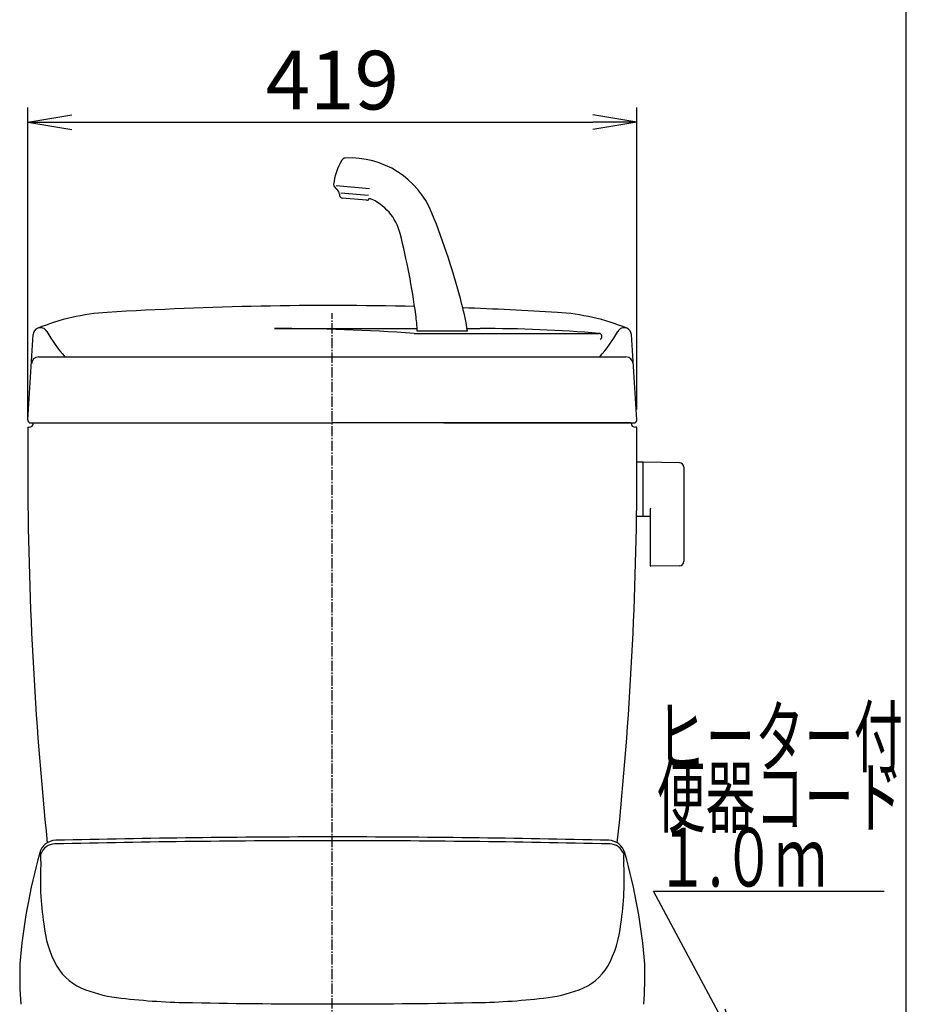
# Model space of a CAD drawing. Extents: x -22355 to 3848, y -22466 to 2905.
# Drawn here: x 1406 to 2010, y 951 to 1622 of the extents above; entities that cross this region are included whole.
import ezdxf
from ezdxf.enums import TextEntityAlignment as Align

# ---------------------------------------------------------------- set-up
doc = ezdxf.new("R2010")
doc.units = 0
doc.linetypes.add('EXLTYPE3', pattern=[10, 7, -1, 1, -1])
doc.layers.get('0').update_dxf_attribs({"linetype": 'CONTINUOUS'})
doc.layers.get('DEFPOINTS').update_dxf_attribs({"linetype": 'CONTINUOUS'})
for name, color, linetype in [('タンク', 7, 'CONTINUOUS'), ('便座', 7, 'CONTINUOUS'), ('寸法', 7, 'CONTINUOUS'), ('枠_表', 7, 'CONTINUOUS')]:
    doc.layers.add(name, color=color, linetype=linetype)
doc.styles.add('EXCADDIM1', font='monotxt', dxfattribs={"width": 0.84, "bigfont": 'extfont'})
doc.styles.add('EXCADSTD', font='monotxt', dxfattribs={"bigfont": 'extfont'})
doc.styles.get("Standard").update_dxf_attribs({"font": 'monotxt', "bigfont": 'extfont'})
doc.dimstyles.new('ISO-25', dxfattribs={"dimtxt": 2.5, "dimasz": 2.5, "dimexe": 1.25, "dimexo": 0.625, "dimtad": 1, "dimtxsty": 'STANDARD', "dimcen": 2.5, "dimazin": 3, "dimtfac": 1, "dimtmove": 0, "dimatfit": 3})

# ---------------------------------------------------------------- blocks, each defined once
blk = doc.blocks.new('EX_NORM')
at = {"color": 0, "linetype": 'CONTINUOUS'}
for q in [(-1, 0.167), (-1, 0), (-1, -0.167)]:
    blk.add_line((0, 0), q, dxfattribs=at)
blk = doc.blocks.new('*D48')
at = {"layer": 'DEFPOINTS', "color": 0}
for p in [(1826.46, 1552), (1826.46, 1349.23), (1411.46, 1344.1)]:
    blk.add_point(p, dxfattribs=at)
at = {"layer": '寸法', "color": 3, "linetype": 'CONTINUOUS'}
for p, q in [((1411.46, 1351.1), (1411.46, 1562)), ((1826.46, 1356.23), (1826.46, 1562)), ((1441.46, 1552), (1796.46, 1552))]:
    blk.add_line(p, q, dxfattribs=at)
at = {"layer": '寸法', "color": 3, "xscale": 30, "yscale": 30, "zscale": 30, "rotation": 180}
blk.add_blockref('EX_NORM', (1411.46, 1552), dxfattribs=at)
at = {"layer": '寸法', "color": 3, "xscale": 30, "yscale": 30, "zscale": 30}
blk.add_blockref('EX_NORM', (1826.46, 1552), dxfattribs=at)
at = {"layer": '寸法', "color": 2, "insert": (1618.96, 1575.5), "char_height": 40, "attachment_point": 5, "style": 'EXCADDIM1'}
blk.add_mtext('419', dxfattribs=at)

msp = doc.modelspace()

# ---------------------------------------------------------------- linework, layer by layer
at = {"layer": 'タンク', "color": 6, "linetype": 'CONTINUOUS'}
for p, q in [((1620.291, 1508.165), (1623.198, 1504.7)), ((1644.192, 1506.671), (1621.514, 1508.655)), ((1623.896, 1502.936), (1623.939, 1502.136)), ((1624.837, 1503.847), (1643.596, 1502.206)), ((1642.23, 1498.812), (1625.762, 1500.253)), ((1711.054, 1409.57), (1676.874, 1409.57)), ((1830.409, 1320.349), (1826.467, 1320.349)), ((1830.409, 1320.349), (1830.409, 1283.349)), ((1830.409, 1319.432), (1830.409, 1284.448)), ((1855.464, 1319.903), (1831.009, 1320.349)), ((1858.409, 1316.903), (1858.409, 1252.795)), ((1830.409, 1283.349), (1826.214, 1283.349)), ((1831.009, 1283.531), (1835.409, 1283.451)), ((1835.409, 1287.926), (1835.409, 1250.357)), ((1855.464, 1249.795), (1836.009, 1249.44))]:
    msp.add_line(p, q, dxfattribs=at)
at = {"layer": 'タンク', "color": 6, "linetype": 'EXLTYPE3'}
msp.add_line((1618.965, 438), (1618.965, 1422), dxfattribs=at)
at = {"layer": 'タンク', "color": 4, "linetype": 'CONTINUOUS'}
for p, q in [((1579.569, 1411.435), (1676.763, 1411.435)), ((1710.752, 1411.435), (1719.764, 1411.435)), ((1674.786, 1408.103), (1800.695, 1408.103))]:
    msp.add_line(p, q, dxfattribs=at)
at = {"layer": 'タンク', "color": 2, "linetype": 'CONTINUOUS'}
for p, q in [((1411.468, 1349.231), (1415.199, 1407.301)), ((1826.46, 1349.231), (1822.729, 1407.301)), ((1418.911, 1392.103), (1819.017, 1392.103)), ((1411.464, 1344.103), (1412.464, 1344.103)), ((1411.464, 1344.103), (1412.464, 1344.103)), ((1413.464, 1347.103), (1618.964, 1347.103)), ((1822.464, 1347.103), (1618.964, 1347.103)), ((1822.464, 1347.103), (1618.964, 1347.103)), ((1694.964, 1347.103), (1824.464, 1347.103)), ((1826.464, 1344.103), (1825.464, 1344.103))]:
    msp.add_line(p, q, dxfattribs=at)
at = {"layer": 'タンク', "color": 6, "linetype": 'CONTINUOUS'}
for centre, radius, start, end in [((1659.598, 1505.323), 40, 148.66685, 173.764143), ((1627.994, 1524.564), 3, 93.231139, 148.666857), ((1631.207, 1467.654), 60, 21.933904, 93.23114), ((1621.823, 1509.451), 2, 173.764143, 220), ((1620.9, 1502.772), 3, 3.130102, 40), ((1625.936, 1502.245), 2, 183.130102, 265), ((1642.404, 1500.804), 2, 265, 346.869898), ((1631.207, 1467.654), 35, 14.14332, 68.061519), ((1223.056, 1303.298), 500, 14.426021, 21.933904), ((1180.302, 1354.032), 500, 7.684085, 14.14332), ((1523.282, 1380.528), 190, 8.792345, 14.426021), ((1537.07, 1402.168), 140, 3.030836, 7.684085), ((1831.409, 1319.432), 1, 113.578178, 180), ((1855.409, 1316.903), 3, 0, 88.954573), ((1836.409, 1287.926), 1, 113.578178, 180), ((1831.409, 1284.448), 1, 180, 246.421822), ((1836.409, 1250.357), 1, 180, 246.421822), ((1855.409, 1252.795), 3, 271.045427, 0)]:
    msp.add_arc(centre, radius, start, end, dxfattribs=at)
at = {"layer": 'タンク', "color": 2, "linetype": 'CONTINUOUS'}
for centre, radius, start, end in [((1618.964, -1072.897), 2500, 88.715034, 93.515779), ((1618.964, -1072.897), 2500, 86.484221, 87.961818), ((1474.854, 1272.68), 150, 93.515779, 112.148233), ((1763.074, 1272.68), 150, 67.851767, 86.484221), ((1420.188, 1406.981), 5, 112.148233, 176.32427), ((1817.74, 1406.981), 5, 3.67573, 67.851767), ((1418.911, 1387.103), 5, 90, 176.32427), ((1819.017, 1387.103), 5, 3.67573, 90), ((1413.464, 1349.103), 2, 176.32427, 270), ((1824.464, 1349.103), 2, 270, 3.67573), ((11411.454, 1327.581), 10000, 179.9053262, 180.081433), ((1412.464, 1347.103), 3, 270, 0), ((1412.464, 1347.103), 3, 270, 0), ((1825.464, 1347.103), 3, 180, 270), ((-8173.525, 1327.581), 10000, 359.918567, 0.0946643), ((3911.462, 1318.819), 2500, 180.081433, 185.919812), ((-673.532, 1318.819), 2500, 354.079643, 359.918567)]:
    msp.add_arc(centre, radius, start, end, dxfattribs=at)
at = {"layer": 'タンク', "color": 4, "linetype": 'CONTINUOUS'}
for centre, radius, start, end in [((1420.188, 1406.981), 5, 29.221037, 112.148233), ((1511.826, 1458.24), 100, 209.221037, 221.404267), ((1579.569, 49.092), 1362.343, 85.992233, 90), ((1719.764, 424.758), 986.677, 85.28553, 90), ((1726.102, 1458.24), 100, 318.595733, 330.778963), ((1817.74, 1406.981), 5, 67.851767, 150.778963), ((1800.695, 1406.103), 2, 293.231457, 90)]:
    msp.add_arc(centre, radius, start, end, dxfattribs=at)
at = {"layer": '便座', "color": 6, "linetype": 'CONTINUOUS'}
for centre, radius, start, end in [((1430.892, 1050.993), 11.7, 91.69193, 164.897796), ((1430.01, 1050.115), 10.103, 90.914648, 162.135743), ((1622.24, -7386.51), 8448.917, 90.022348, 91.3048011), ((1624.761, -7094.428), 8159.427, 90.0408421, 91.3639174), ((1613.128, -7094.428), 8159.427, 88.6360826, 89.9591579), ((1615.649, -7386.51), 8448.917, 88.6951989, 89.977652), ((1806.997, 1050.993), 11.7, 15.102204, 88.30807), ((1807.879, 1050.115), 10.103, 17.864257, 89.085352), ((1807.985, 945.424), 403.254, 164.367409, 175.313862), ((1420.165, 1053.647), 0.671, 113.24476, 148.676346), ((1419.966, 1054.064), 0.211, 25.825004, 108.056687), ((1418.959, 1053.461), 1.383, 7.430908, 30.133267), ((1415.651, 1052.723), 4.768, 5.912766, 11.086603), ((1822.238, 1052.723), 4.768, 168.913397, 174.087234), ((1818.93, 1053.461), 1.383, 149.866733, 172.569092), ((1817.923, 1054.064), 0.211, 71.943313, 154.174996), ((1817.724, 1053.647), 0.671, 31.323654, 66.75524), ((1429.945, 945.424), 403.254, 4.686138, 15.632591), ((1623.851, 1035.863), 203.797, 176.475414, 182.491306), ((1384.266, 1050.464), 36.233, 356.720717, 4.354304), ((1645.941, 1038.838), 226.005, 176.352861, 176.352922), ((1853.623, 1050.464), 36.233, 175.645696, 183.279283), ((1614.038, 1035.863), 203.797, 357.508694, 3.524586), ((1591.948, 1038.838), 226.005, 3.647078, 3.647139), ((1645.941, 1038.838), 226.005, 183.001378, 188.431513), ((1591.948, 1038.838), 226.005, 351.568487, 356.998622), ((1497.938, 1013.133), 75.923, 185.616687, 208.504785), ((1739.951, 1013.133), 75.923, 331.495215, 354.383313), ((1673.106, 971.272), 267.121, 178.477656, 184.369231), ((1463.694, 996.574), 37.97, 211.207582, 250.045948), ((1774.195, 996.574), 37.97, 289.954052, 328.792418), ((1564.824, 971.272), 267.121, 355.630769, 1.522344), ((1485.166, 1052.574), 97.942, 249.418753, 264.062201), ((1752.723, 1052.574), 97.942, 275.937799, 290.581247), ((1529.118, 1418.733), 466.721, 263.34561, 269.346201), ((1708.771, 1418.733), 466.721, 270.653799, 276.65439), ((1607.384, 5226.61), 4275.384, 268.879683, 270.154923), ((1630.505, 5226.61), 4275.384, 269.845077, 271.120317)]:
    msp.add_arc(centre, radius, start, end, dxfattribs=at)
at = {"layer": '枠_表', "color": 7, "linetype": 'CONTINUOUS'}
msp.add_line((2010, 105), (2010, 2905), dxfattribs=at)

# ---------------------------------------------------------------- texts
at = {"layer": 'タンク', "color": 2, "linetype": 'CONTINUOUS', "style": 'EXCADSTD'}
for s, width, p, p2 in [('ヒーター付', 1.013793, (1839.75, 1113.177), (2007.75, 1113.177)), ('便器コード', 1.013793, (1839.75, 1072.177), (2007.75, 1072.177)), ('１.０ｍ', 0.998361, (1839.75, 1031.177), (1955.75, 1031.177))]:
    msp.add_text(s, height=40, dxfattribs=dict(at, width=width)).set_placement(p, p2, align=Align.FIT)

# ---------------------------------------------------------------- dimensions: what is measured, and where the dimension line sits
at = {"layer": '寸法', "color": 3, "linetype": 'CONTINUOUS'}
dim = msp.add_linear_dim(base=(1826.46, 1552), p1=(1411.464, 1344.103), p2=(1826.46, 1349.231), text='419', dimstyle='ISO-25', override={"dimtxt": 40, "dimasz": 30, "dimexe": 10, "dimexo": 7, "dimgap": 0, "dimtad": 1, "dimjust": 0, "dimtih": 0, "dimtoh": 0, "dimdec": 0, "dimzin": 0, "dimlunit": 2, "dimtxsty": 'EXCADDIM1', "dimblk1": 'EX_NORM', "dimblk2": 'EX_NORM', "dimsah": 1, "dimse1": 0, "dimse2": 0, "dimclrd": 3, "dimclre": 3, "dimclrt": 2, "dimtmove": 2}, dxfattribs=at)
dim.commit()
dim.dimension.update_dxf_attribs({"geometry": '*D48', "text_midpoint": (1618.962, 1575.5), "dimtype": 160})

# ---------------------------------------------------------------- leaders
at = {"layer": 'タンク', "color": 3, "linetype": 'CONTINUOUS'}
msp.add_leader([(1896.463, 918.7), (1837.739, 1028), (1995, 1028)], dimstyle='ISO-25', override={"dimasz": 30, "dimldrblk": 'EX_NORM'}, dxfattribs=at)

doc.saveas('drawing.dxf')
